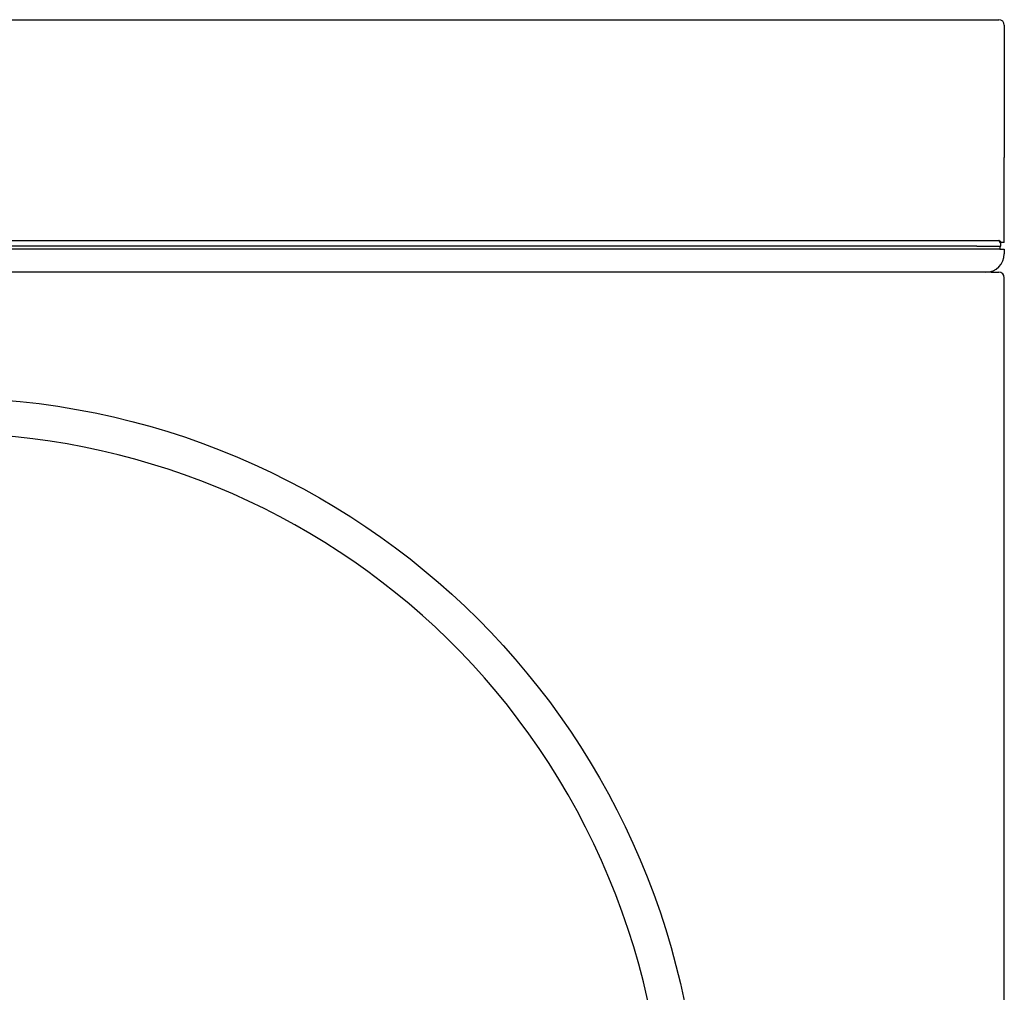
# Model space of a CAD drawing. Extents: x -3273 to 3662, y -1701 to 1377.
# Drawn here: x -1686 to -1471, y -815 to -604 of the extents above; entities that cross this region are included whole.
import ezdxf

# ---------------------------------------------------------------- set-up
doc = ezdxf.new("R2010")
doc.units = 0
doc.header["$MEASUREMENT"] = 0
doc.linetypes.add('SLD-DASHED', pattern=[1.905, 1.27, -0.635])
doc.linetypes.add('SLD-SOLID', pattern=[0])
doc.layers.add('SLD-0', color=7, linetype='SLD-DASHED')

msp = doc.modelspace()

# ---------------------------------------------------------------- linework, layer by layer
at = {"layer": 'SLD-0', "color": 7, "linetype": 'SLD-SOLID'}
for p, q in [((-2219.01, -603.56), (-1472.41, -603.56)), ((-1471.21, -604.76), (-1471.21, -606.56)), ((-1471.21, -606.56), (-1471.21, -633.56)), ((-1471.21, -652.09), (-1471.21, -633.56)), ((-2219.01, -651.66), (-1472.41, -651.66)), ((-1487.48, -653.56), (-2230.21, -653.56)), ((-1477.21, -652.86), (-2224.21, -652.86)), ((-1477.21, -653.56), (-2224.21, -653.56)), ((-1477.21, -652.86), (-1475.81, -652.86)), ((-1472.21, -653.56), (-1477.21, -653.56)), ((-1475.81, -652.86), (-1471.98, -652.86)), ((-1472.21, -652.86), (-1472.21, -653.56)), ((-1472.21, -653.56), (-1471.21, -653.56)), ((-1471.98, -652.86), (-1471.98, -652.16)), ((-1471.21, -652.09), (-1471.91, -652.09)), ((-1471.21, -653.56), (-1471.21, -654.56)), ((-1474.08, -658.56), (-2968.34, -658.56)), ((-1474.08, -658.56), (-1473.91, -658.56)), ((-1473.91, -658.56), (-1472.41, -658.56)), ((-1471.21, -1402.36), (-1471.21, -659.76))]:
    msp.add_line(p, q, dxfattribs=at)
at = {"layer": 'SLD-0', "color": 7}
for points in [[(-1472.41, -651.66, 0), (-1472.41, -651.67, 0), (-1472.4, -651.67, 0), (-1472.4, -651.67, 0), (-1472.4, -651.68, 0), (-1472.4, -651.68, 0), (-1472.4, -651.68, 0), (-1472.39, -651.69, 0), (-1472.39, -651.69, 0), (-1472.39, -651.69, 0), (-1472.39, -651.7, 0), (-1472.39, -651.7, 0), (-1472.38, -651.71, 0), (-1472.38, -651.71, 0), (-1472.38, -651.71, 0), (-1472.38, -651.72, 0), (-1472.38, -651.72, 0), (-1472.38, -651.72, 0), (-1472.37, -651.73, 0), (-1472.37, -651.73, 0), (-1472.37, -651.73, 0), (-1472.37, -651.74, 0), (-1472.37, -651.74, 0), (-1472.36, -651.74, 0), (-1472.36, -651.75, 0), (-1472.36, -651.75, 0), (-1472.36, -651.75, 0), (-1472.36, -651.76, 0), (-1472.35, -651.76, 0), (-1472.35, -651.76, 0), (-1472.35, -651.77, 0), (-1472.35, -651.77, 0), (-1472.35, -651.77, 0), (-1472.34, -651.78, 0), (-1472.34, -651.78, 0), (-1472.34, -651.78, 0), (-1472.34, -651.79, 0), (-1472.34, -651.79, 0), (-1472.33, -651.79, 0), (-1472.33, -651.8, 0), (-1472.33, -651.8, 0), (-1472.33, -651.8, 0), (-1472.33, -651.81, 0), (-1472.33, -651.81, 0), (-1472.32, -651.82, 0), (-1472.32, -651.82, 0), (-1472.32, -651.82, 0), (-1472.32, -651.83, 0), (-1472.32, -651.83, 0), (-1472.31, -651.83, 0), (-1472.31, -651.84, 0), (-1472.31, -651.84, 0), (-1472.31, -651.84, 0), (-1472.31, -651.85, 0), (-1472.3, -651.85, 0), (-1472.3, -651.85, 0), (-1472.3, -651.86, 0), (-1472.3, -651.86, 0), (-1472.3, -651.86, 0), (-1472.29, -651.86, 0), (-1472.29, -651.87, 0), (-1472.29, -651.87, 0), (-1472.29, -651.87, 0), (-1472.29, -651.88, 0), (-1472.28, -651.88, 0), (-1472.28, -651.88, 0), (-1472.28, -651.89, 0), (-1472.28, -651.89, 0), (-1472.28, -651.89, 0), (-1472.28, -651.9, 0), (-1472.27, -651.9, 0), (-1472.27, -651.9, 0), (-1472.27, -651.9, 0), (-1472.27, -651.91, 0), (-1472.27, -651.91, 0), (-1472.26, -651.91, 0), (-1472.26, -651.92, 0), (-1472.26, -651.92, 0), (-1472.26, -651.92, 0), (-1472.26, -651.93, 0), (-1472.25, -651.93, 0), (-1472.25, -651.93, 0), (-1472.25, -651.93, 0), (-1472.25, -651.94, 0), (-1472.25, -651.94, 0), (-1472.24, -651.94, 0), (-1472.24, -651.95, 0), (-1472.24, -651.95, 0), (-1472.24, -651.95, 0), (-1472.24, -651.96, 0), (-1472.23, -651.96, 0), (-1472.23, -651.96, 0), (-1472.23, -651.96, 0), (-1472.23, -651.97, 0), (-1472.23, -651.97, 0), (-1472.23, -651.97, 0), (-1472.22, -651.98, 0), (-1472.22, -651.98, 0), (-1472.22, -651.98, 0), (-1472.22, -651.98, 0), (-1472.22, -651.99, 0), (-1472.21, -651.99, 0), (-1472.21, -651.99, 0), (-1472.21, -651.99, 0), (-1472.21, -652, 0), (-1472.21, -652, 0), (-1472.2, -652, 0), (-1472.2, -652, 0), (-1472.2, -652.01, 0), (-1472.2, -652.01, 0), (-1472.2, -652.01, 0), (-1472.19, -652.01, 0), (-1472.19, -652.02, 0), (-1472.19, -652.02, 0), (-1472.19, -652.02, 0), (-1472.19, -652.02, 0), (-1472.18, -652.03, 0), (-1472.18, -652.03, 0), (-1472.18, -652.03, 0), (-1472.18, -652.03, 0), (-1472.18, -652.04, 0), (-1472.18, -652.04, 0), (-1472.17, -652.04, 0), (-1472.17, -652.04, 0), (-1472.17, -652.05, 0), (-1472.17, -652.05, 0), (-1472.17, -652.05, 0), (-1472.16, -652.05, 0), (-1472.16, -652.05, 0), (-1472.16, -652.06, 0), (-1472.16, -652.06, 0), (-1472.16, -652.06, 0), (-1472.15, -652.06, 0), (-1472.15, -652.07, 0), (-1472.15, -652.07, 0), (-1472.15, -652.07, 0), (-1472.15, -652.07, 0), (-1472.14, -652.07, 0), (-1472.14, -652.08, 0), (-1472.14, -652.08, 0), (-1472.14, -652.08, 0), (-1472.14, -652.08, 0), (-1472.13, -652.08, 0), (-1472.13, -652.09, 0), (-1472.13, -652.09, 0), (-1472.13, -652.09, 0), (-1472.13, -652.09, 0), (-1472.13, -652.09, 0), (-1472.12, -652.1, 0), (-1472.12, -652.1, 0), (-1472.12, -652.1, 0), (-1472.12, -652.1, 0), (-1472.12, -652.1, 0), (-1472.11, -652.1, 0), (-1472.11, -652.11, 0), (-1472.11, -652.11, 0), (-1472.11, -652.11, 0), (-1472.11, -652.11, 0), (-1472.1, -652.11, 0), (-1472.1, -652.11, 0), (-1472.1, -652.12, 0), (-1472.1, -652.12, 0), (-1472.1, -652.12, 0), (-1472.09, -652.12, 0), (-1472.09, -652.12, 0), (-1472.09, -652.12, 0), (-1472.09, -652.12, 0), (-1472.09, -652.12, 0), (-1472.08, -652.12, 0), (-1472.08, -652.13, 0), (-1472.08, -652.13, 0), (-1472.08, -652.13, 0), (-1472.08, -652.13, 0), (-1472.08, -652.13, 0), (-1472.07, -652.13, 0), (-1472.07, -652.13, 0), (-1472.07, -652.13, 0), (-1472.07, -652.13, 0), (-1472.07, -652.14, 0), (-1472.06, -652.14, 0), (-1472.06, -652.14, 0), (-1472.06, -652.14, 0), (-1472.06, -652.14, 0), (-1472.06, -652.14, 0), (-1472.05, -652.14, 0), (-1472.05, -652.14, 0), (-1472.05, -652.14, 0), (-1472.05, -652.14, 0), (-1472.05, -652.14, 0), (-1472.04, -652.14, 0), (-1472.04, -652.15, 0), (-1472.04, -652.15, 0), (-1472.04, -652.15, 0), (-1472.04, -652.15, 0), (-1472.03, -652.15, 0), (-1472.03, -652.15, 0), (-1472.03, -652.15, 0), (-1472.03, -652.15, 0), (-1472.03, -652.15, 0), (-1472.02, -652.15, 0), (-1472.02, -652.15, 0), (-1472.02, -652.15, 0), (-1472.02, -652.15, 0), (-1472.02, -652.15, 0), (-1472.02, -652.15, 0), (-1472.01, -652.15, 0), (-1472.01, -652.15, 0), (-1472.01, -652.16, 0), (-1472.01, -652.16, 0), (-1472.01, -652.16, 0), (-1472, -652.16, 0), (-1472, -652.16, 0), (-1472, -652.16, 0), (-1472, -652.16, 0), (-1472, -652.16, 0), (-1471.99, -652.16, 0), (-1471.99, -652.16, 0), (-1471.99, -652.16, 0), (-1471.99, -652.16, 0), (-1471.99, -652.16, 0), (-1471.98, -652.16, 0), (-1471.98, -652.16, 0), (-1471.98, -652.16, 0), (-1471.98, -652.16, 0)], [(-1471.91, -652.09, 0), (-1471.91, -652.09, 0), (-1471.91, -652.09, 0), (-1471.91, -652.09, 0), (-1471.91, -652.08, 0), (-1471.91, -652.08, 0), (-1471.91, -652.08, 0), (-1471.91, -652.08, 0), (-1471.91, -652.08, 0), (-1471.91, -652.07, 0), (-1471.91, -652.07, 0), (-1471.91, -652.07, 0), (-1471.91, -652.07, 0), (-1471.91, -652.07, 0), (-1471.91, -652.07, 0), (-1471.91, -652.06, 0), (-1471.91, -652.06, 0), (-1471.92, -652.06, 0), (-1471.92, -652.06, 0), (-1471.92, -652.05, 0), (-1471.92, -652.05, 0), (-1471.92, -652.05, 0), (-1471.92, -652.05, 0), (-1471.92, -652.05, 0), (-1471.92, -652.05, 0), (-1471.92, -652.04, 0), (-1471.92, -652.04, 0), (-1471.92, -652.04, 0), (-1471.92, -652.04, 0), (-1471.92, -652.04, 0), (-1471.92, -652.03, 0), (-1471.92, -652.03, 0), (-1471.92, -652.03, 0), (-1471.92, -652.03, 0), (-1471.93, -652.03, 0), (-1471.93, -652.02, 0), (-1471.93, -652.02, 0), (-1471.93, -652.02, 0), (-1471.93, -652.02, 0), (-1471.93, -652.02, 0), (-1471.93, -652.01, 0), (-1471.93, -652.01, 0), (-1471.93, -652.01, 0), (-1471.93, -652.01, 0), (-1471.93, -652.01, 0), (-1471.93, -652, 0), (-1471.94, -652, 0), (-1471.94, -652, 0), (-1471.94, -652, 0), (-1471.94, -652, 0), (-1471.94, -652, 0), (-1471.94, -651.99, 0), (-1471.94, -651.99, 0), (-1471.94, -651.99, 0), (-1471.94, -651.99, 0), (-1471.95, -651.99, 0), (-1471.95, -651.98, 0), (-1471.95, -651.98, 0), (-1471.95, -651.98, 0), (-1471.95, -651.98, 0), (-1471.95, -651.98, 0), (-1471.95, -651.97, 0), (-1471.95, -651.97, 0), (-1471.96, -651.97, 0), (-1471.96, -651.97, 0), (-1471.96, -651.97, 0), (-1471.96, -651.97, 0), (-1471.96, -651.96, 0), (-1471.96, -651.96, 0), (-1471.97, -651.96, 0), (-1471.97, -651.96, 0), (-1471.97, -651.96, 0), (-1471.97, -651.95, 0), (-1471.97, -651.95, 0), (-1471.97, -651.95, 0), (-1471.98, -651.95, 0), (-1471.98, -651.95, 0), (-1471.98, -651.94, 0), (-1471.98, -651.94, 0), (-1471.98, -651.94, 0), (-1471.98, -651.94, 0), (-1471.99, -651.94, 0), (-1471.99, -651.93, 0), (-1471.99, -651.93, 0), (-1471.99, -651.93, 0), (-1471.99, -651.93, 0), (-1472, -651.93, 0), (-1472, -651.92, 0), (-1472, -651.92, 0), (-1472, -651.92, 0), (-1472, -651.92, 0), (-1472.01, -651.92, 0), (-1472.01, -651.91, 0), (-1472.01, -651.91, 0), (-1472.01, -651.91, 0), (-1472.02, -651.91, 0), (-1472.02, -651.91, 0), (-1472.02, -651.9, 0), (-1472.02, -651.9, 0), (-1472.02, -651.9, 0), (-1472.03, -651.9, 0), (-1472.03, -651.9, 0), (-1472.03, -651.89, 0), (-1472.03, -651.89, 0), (-1472.04, -651.89, 0), (-1472.04, -651.89, 0), (-1472.04, -651.89, 0), (-1472.04, -651.89, 0), (-1472.05, -651.88, 0), (-1472.05, -651.88, 0), (-1472.05, -651.88, 0), (-1472.05, -651.88, 0), (-1472.06, -651.88, 0), (-1472.06, -651.87, 0), (-1472.06, -651.87, 0), (-1472.06, -651.87, 0), (-1472.07, -651.87, 0), (-1472.07, -651.87, 0), (-1472.07, -651.87, 0), (-1472.07, -651.86, 0), (-1472.08, -651.86, 0), (-1472.08, -651.86, 0), (-1472.08, -651.86, 0), (-1472.08, -651.86, 0), (-1472.09, -651.85, 0), (-1472.09, -651.85, 0), (-1472.09, -651.85, 0), (-1472.1, -651.85, 0), (-1472.1, -651.85, 0), (-1472.1, -651.84, 0), (-1472.1, -651.84, 0), (-1472.11, -651.84, 0), (-1472.11, -651.84, 0), (-1472.11, -651.84, 0), (-1472.12, -651.83, 0), (-1472.12, -651.83, 0), (-1472.12, -651.83, 0), (-1472.12, -651.83, 0), (-1472.13, -651.83, 0), (-1472.13, -651.82, 0), (-1472.13, -651.82, 0), (-1472.14, -651.82, 0), (-1472.14, -651.82, 0), (-1472.14, -651.82, 0), (-1472.14, -651.82, 0), (-1472.15, -651.81, 0), (-1472.15, -651.81, 0), (-1472.15, -651.81, 0), (-1472.16, -651.81, 0), (-1472.16, -651.8, 0), (-1472.16, -651.8, 0), (-1472.17, -651.8, 0), (-1472.17, -651.8, 0), (-1472.17, -651.8, 0), (-1472.17, -651.79, 0), (-1472.18, -651.79, 0), (-1472.18, -651.79, 0), (-1472.18, -651.79, 0), (-1472.19, -651.79, 0), (-1472.19, -651.79, 0), (-1472.19, -651.78, 0), (-1472.2, -651.78, 0), (-1472.2, -651.78, 0), (-1472.2, -651.78, 0), (-1472.21, -651.78, 0), (-1472.21, -651.77, 0), (-1472.21, -651.77, 0), (-1472.22, -651.77, 0), (-1472.22, -651.77, 0), (-1472.22, -651.77, 0), (-1472.23, -651.76, 0), (-1472.23, -651.76, 0), (-1472.23, -651.76, 0), (-1472.24, -651.76, 0), (-1472.24, -651.76, 0), (-1472.24, -651.75, 0), (-1472.25, -651.75, 0), (-1472.25, -651.75, 0), (-1472.25, -651.75, 0), (-1472.26, -651.75, 0), (-1472.26, -651.75, 0), (-1472.26, -651.74, 0), (-1472.27, -651.74, 0), (-1472.27, -651.74, 0), (-1472.27, -651.74, 0), (-1472.28, -651.74, 0), (-1472.28, -651.73, 0), (-1472.28, -651.73, 0), (-1472.29, -651.73, 0), (-1472.29, -651.73, 0), (-1472.29, -651.73, 0), (-1472.3, -651.72, 0), (-1472.3, -651.72, 0), (-1472.3, -651.72, 0), (-1472.31, -651.72, 0), (-1472.31, -651.72, 0), (-1472.31, -651.72, 0), (-1472.32, -651.71, 0), (-1472.32, -651.71, 0), (-1472.32, -651.71, 0), (-1472.33, -651.71, 0), (-1472.33, -651.71, 0), (-1472.33, -651.7, 0), (-1472.34, -651.7, 0), (-1472.34, -651.7, 0), (-1472.34, -651.7, 0), (-1472.35, -651.7, 0), (-1472.35, -651.69, 0), (-1472.36, -651.69, 0), (-1472.36, -651.69, 0), (-1472.36, -651.69, 0), (-1472.37, -651.69, 0), (-1472.37, -651.68, 0), (-1472.37, -651.68, 0), (-1472.38, -651.68, 0), (-1472.38, -651.68, 0), (-1472.38, -651.68, 0), (-1472.39, -651.67, 0), (-1472.39, -651.67, 0), (-1472.39, -651.67, 0), (-1472.4, -651.67, 0), (-1472.4, -651.67, 0), (-1472.4, -651.66, 0), (-1472.41, -651.66, 0)]]:
    msp.add_polyline3d(points, dxfattribs=at)
at = {"layer": 'SLD-0', "color": 7, "linetype": 'SLD-SOLID'}
msp.add_circle((-1702.41, -850.76), 164.9, dxfattribs=at)
for centre, radius, start, end in [((-1472.41, -604.76), 1.2, 0, 90), ((-1475.21, -654.56), 4, 270, 0), ((-1472.41, -659.76), 1.2, 0, 90), ((-1702.41, -850.76), 157.15, 114.0726, 114.0392)]:
    msp.add_arc(centre, radius, start, end, dxfattribs=at)

doc.saveas('drawing.dxf')
